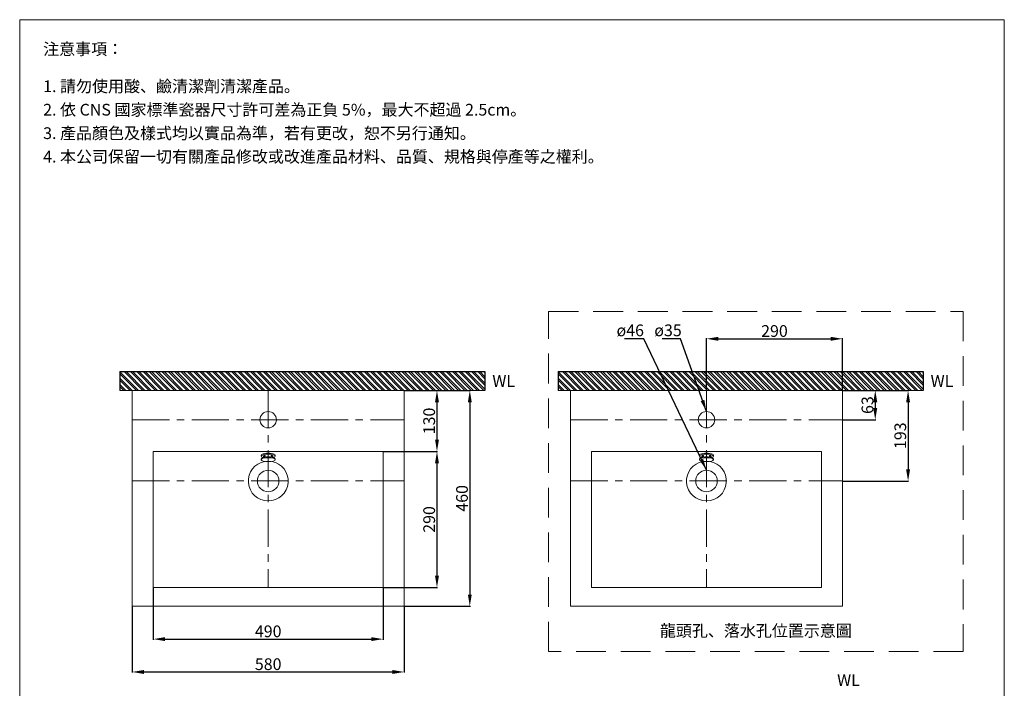
# Model space of a CAD drawing. Units: millimetres. Extents: x 2570 to 4670, y 210 to 3212.
# Drawn here: x 2570 to 4670, y 1787 to 3212 of the extents above; entities that cross this region are included whole.
import ezdxf

# ---------------------------------------------------------------- set-up
doc = ezdxf.new("R2010")
doc.units = ezdxf.units.MM
doc.linetypes.add('CENTER', pattern=[50.8, 31.75, -6.35, 6.35, -6.35])
doc.linetypes.add('HIDDEN', pattern=[9.525, 6.35, -3.175])
doc.layers.get('0').update_dxf_attribs({"lineweight": 15})
doc.layers.get('Defpoints').update_dxf_attribs({"color": 8})
for name, color, linetype, lineweight in [('C', 1, 'CENTER', 5), ('DIM', 3, 'Continuous', 5), ('I', 7, 'Continuous', 15), ('PV', 7, 'Continuous', 15), ('T', 7, 'Continuous', 5)]:
    doc.layers.add(name, color=color, linetype=linetype, lineweight=lineweight)
doc.styles.add('ETCH', font='txt')
doc.styles.get("Standard").update_dxf_attribs({"font": 'arial.ttf'})
doc.dimstyles.new('ISO-25', dxfattribs={"dimtxt": 25, "dimasz": 25, "dimexe": 1.25, "dimexo": 0.625, "dimtad": 1, "dimtxsty": 'Standard', "dimcen": 2.5, "dimadec": 0, "dimazin": 0, "dimtfac": 1, "dimtmove": 0, "dimatfit": 3, "dimfxl": 1, "dimarcsym": 0})

# ---------------------------------------------------------------- blocks, each defined once
blk = doc.blocks.new('*D11')
at = {"layer": 'Defpoints', "color": 0, "transparency": 16777216}
for p in [(3389.6, 2422.1), (3389.6, 1962.1), (3529.6, 1962.1)]:
    blk.add_point(p, dxfattribs=at)
at = {"layer": 'DIM', "color": 0, "lineweight": -2, "transparency": 16777216}
for p, q in [((3390.2, 2422.1), (3530.9, 2422.1)), ((3529.6, 2397.1), (3529.6, 1987.1)), ((3390.2, 1962.1), (3530.9, 1962.1))]:
    blk.add_line(p, q, dxfattribs=at)
at = {"layer": 'DIM', "color": 0, "transparency": 16777216}
for points in [[(3525.5, 2397.1), (3533.8, 2397.1), (3529.6, 2422.1)], [(3525.5, 1987.1), (3533.8, 1987.1), (3529.6, 1962.1)]]:
    blk.add_solid(points, dxfattribs=at)
at = {"layer": 'DIM', "color": 0, "transparency": 16777216, "insert": (3516.2, 2192.1), "char_height": 25, "attachment_point": 5, "rotation": 90}
blk.add_mtext('460', dxfattribs=at)
blk = doc.blocks.new('*D3')
at = {"layer": 'Defpoints', "color": 0, "transparency": 16777216}
for p in [(3392.1, 2422.1), (3344.6, 2292.1), (3459.6, 2292.1)]:
    blk.add_point(p, dxfattribs=at)
at = {"layer": 'DIM', "color": 0, "lineweight": -2, "transparency": 16777216}
for p, q in [((3392.7, 2422.1), (3460.9, 2422.1)), ((3459.6, 2397.1), (3459.6, 2317.1)), ((3345.2, 2292.1), (3460.9, 2292.1))]:
    blk.add_line(p, q, dxfattribs=at)
at = {"layer": 'DIM', "color": 0, "transparency": 16777216}
for points in [[(3455.5, 2397.1), (3463.8, 2397.1), (3459.6, 2422.1)], [(3455.5, 2317.1), (3463.8, 2317.1), (3459.6, 2292.1)]]:
    blk.add_solid(points, dxfattribs=at)
at = {"layer": 'DIM', "color": 0, "transparency": 16777216, "insert": (3446.2, 2357.1), "char_height": 25, "attachment_point": 5, "rotation": 90}
blk.add_mtext('130', dxfattribs=at)
blk = doc.blocks.new('*D4')
at = {"layer": 'Defpoints', "color": 0, "transparency": 16777216}
for p in [(3344.6, 2292.1), (3344.6, 2002.1), (3459.6, 2002.1)]:
    blk.add_point(p, dxfattribs=at)
at = {"layer": 'DIM', "color": 0, "lineweight": -2, "transparency": 16777216}
for p, q in [((3345.2, 2292.1), (3460.9, 2292.1)), ((3459.6, 2267.1), (3459.6, 2027.1)), ((3345.2, 2002.1), (3460.9, 2002.1))]:
    blk.add_line(p, q, dxfattribs=at)
at = {"layer": 'DIM', "color": 0, "transparency": 16777216}
for points in [[(3455.5, 2267.1), (3463.8, 2267.1), (3459.6, 2292.1)], [(3455.5, 2027.1), (3463.8, 2027.1), (3459.6, 2002.1)]]:
    blk.add_solid(points, dxfattribs=at)
at = {"layer": 'DIM', "color": 0, "transparency": 16777216, "insert": (3446.2, 2147.1), "char_height": 25, "attachment_point": 5, "rotation": 90}
blk.add_mtext('290', dxfattribs=at)
blk = doc.blocks.new('*D5')
at = {"layer": 'Defpoints', "color": 0, "transparency": 16777216}
for p in [(2809.6, 1962.1), (3389.6, 1962.1), (3389.6, 1822.1)]:
    blk.add_point(p, dxfattribs=at)
at = {"layer": 'DIM', "color": 0, "lineweight": -2, "transparency": 16777216}
for p, q in [((2809.6, 1961.5), (2809.6, 1820.9)), ((3389.6, 1961.5), (3389.6, 1820.9)), ((2834.6, 1822.1), (3364.6, 1822.1))]:
    blk.add_line(p, q, dxfattribs=at)
at = {"layer": 'DIM', "color": 0, "transparency": 16777216}
for points in [[(2834.6, 1826.3), (2834.6, 1818), (2809.6, 1822.1)], [(3364.6, 1826.3), (3364.6, 1818), (3389.6, 1822.1)]]:
    blk.add_solid(points, dxfattribs=at)
at = {"layer": 'DIM', "color": 0, "transparency": 16777216, "insert": (3099.6, 1835.5), "char_height": 25, "attachment_point": 5}
blk.add_mtext('580', dxfattribs=at)
blk = doc.blocks.new('*D6')
at = {"layer": 'Defpoints', "color": 0, "transparency": 16777216}
for p in [(2854.6, 2002.1), (3344.6, 2002.1), (3344.6, 1892.1)]:
    blk.add_point(p, dxfattribs=at)
at = {"layer": 'DIM', "color": 0, "lineweight": -2, "transparency": 16777216}
for p, q in [((2854.6, 2001.5), (2854.6, 1890.9)), ((3344.6, 2001.5), (3344.6, 1890.9)), ((2879.6, 1892.1), (3319.6, 1892.1))]:
    blk.add_line(p, q, dxfattribs=at)
at = {"layer": 'DIM', "color": 0, "transparency": 16777216}
for points in [[(2879.6, 1896.3), (2879.6, 1888), (2854.6, 1892.1)], [(3319.6, 1896.3), (3319.6, 1888), (3344.6, 1892.1)]]:
    blk.add_solid(points, dxfattribs=at)
at = {"layer": 'DIM', "color": 0, "transparency": 16777216, "insert": (3099.6, 1905.5), "char_height": 25, "attachment_point": 5}
blk.add_mtext('490', dxfattribs=at)
blk = doc.blocks.new('*D13')
at = {"layer": 'Defpoints', "color": 0, "transparency": 16777216}
for p in [(4324.4, 2422.1), (4324.4, 2359.6), (4394.4, 2359.6)]:
    blk.add_point(p, dxfattribs=at)
at = {"layer": 'DIM', "color": 0, "lineweight": -2, "transparency": 16777216}
for p, q in [((4325, 2422.1), (4395.7, 2422.1)), ((4394.4, 2397.1), (4394.4, 2384.6)), ((4325, 2359.6), (4395.7, 2359.6))]:
    blk.add_line(p, q, dxfattribs=at)
at = {"layer": 'DIM', "color": 0, "transparency": 16777216}
for points in [[(4390.2, 2397.1), (4398.6, 2397.1), (4394.4, 2422.1)], [(4390.2, 2384.6), (4398.6, 2384.6), (4394.4, 2359.6)]]:
    blk.add_solid(points, dxfattribs=at)
at = {"layer": 'DIM', "color": 0, "transparency": 16777216, "insert": (4381, 2390.9), "char_height": 25, "attachment_point": 5, "rotation": 90}
blk.add_mtext('63', dxfattribs=at)
blk = doc.blocks.new('*D14')
at = {"layer": 'Defpoints', "color": 0, "transparency": 16777216}
for p in [(4324.4, 2422.1), (4324.4, 2229.1), (4464.4, 2229.1)]:
    blk.add_point(p, dxfattribs=at)
at = {"layer": 'DIM', "color": 0, "lineweight": -2, "transparency": 16777216}
for p, q in [((4325, 2422.1), (4465.6, 2422.1)), ((4464.4, 2397.1), (4464.4, 2254.1)), ((4325, 2229.1), (4465.6, 2229.1))]:
    blk.add_line(p, q, dxfattribs=at)
at = {"layer": 'DIM', "color": 0, "transparency": 16777216}
for points in [[(4460.2, 2397.1), (4468.6, 2397.1), (4464.4, 2422.1)], [(4460.2, 2254.1), (4468.6, 2254.1), (4464.4, 2229.1)]]:
    blk.add_solid(points, dxfattribs=at)
at = {"layer": 'DIM', "color": 0, "transparency": 16777216, "insert": (4451, 2325.6), "char_height": 25, "attachment_point": 5, "rotation": 90}
blk.add_mtext('193', dxfattribs=at)
blk = doc.blocks.new('*D15')
at = {"layer": 'Defpoints', "color": 0, "transparency": 16777216}
for p in [(4324.4, 2532.1), (4034.4, 2422.1), (4324.4, 2422.1)]:
    blk.add_point(p, dxfattribs=at)
at = {"layer": 'DIM', "color": 0, "lineweight": -2, "transparency": 16777216}
for p, q in [((4034.4, 2422.7), (4034.4, 2533.4)), ((4059.4, 2532.1), (4299.4, 2532.1)), ((4324.4, 2422.7), (4324.4, 2533.4))]:
    blk.add_line(p, q, dxfattribs=at)
at = {"layer": 'DIM', "color": 0, "transparency": 16777216}
for points in [[(4059.4, 2536.3), (4059.4, 2528), (4034.4, 2532.1)], [(4299.4, 2536.3), (4299.4, 2528), (4324.4, 2532.1)]]:
    blk.add_solid(points, dxfattribs=at)
at = {"layer": 'DIM', "color": 0, "transparency": 16777216, "insert": (4179.4, 2545.5), "char_height": 25, "attachment_point": 5}
blk.add_mtext('290', dxfattribs=at)

msp = doc.modelspace()

# ---------------------------------------------------------------- hatches: boundary and pattern name
at = {"true_color": 0x636466}
h = msp.add_hatch(dxfattribs=at)
h.set_pattern_fill('ANSI32', color=251, angle=270)
h.set_pattern_definition([(315, (236.715, 994.477), (6.735192, 6.735192), []), (315, (236.715, 989.987), (6.735192, 6.735192), [])])
h.paths.add_polyline_path([(3561.779, 2422.123), (3561.779, 2462.123), (2783.459, 2462.123), (2783.459, 2422.123)])
h = msp.add_hatch(dxfattribs=at)
h.set_pattern_fill('ANSI32', color=251, angle=270)
h.set_pattern_definition([(315, (1171.49, 994.477), (6.735192, 6.735192), []), (315, (1171.49, 989.987), (6.735192, 6.735192), [])])
h.paths.add_polyline_path([(4496.554, 2422.123), (4496.554, 2462.123), (3718.234, 2462.123), (3718.234, 2422.123)])

# ---------------------------------------------------------------- linework, layer by layer
msp.add_line((2569.621, 3212.158), (4669.621, 3212.158))
at = {"layer": 'C', "ltscale": 2.5}
for p, q in [((3099.621, 2422.123), (3099.621, 2002.123)), ((4034.396, 2422.123), (4034.396, 2002.123)), ((2809.621, 2359.623), (3389.621, 2359.623)), ((3744.396, 2359.623), (4324.396, 2359.623)), ((2809.621, 2229.123), (3389.621, 2229.123)), ((3744.396, 2229.123), (4324.396, 2229.123))]:
    msp.add_line(p, q, dxfattribs=at)
at = {"layer": 'Defpoints'}
for p, q in [((2783.459, 2462.123), (3561.779, 2462.123)), ((2783.459, 2462.123), (2783.459, 2422.123)), ((3561.779, 2462.123), (3561.779, 2422.123)), ((3718.234, 2462.123), (4496.554, 2462.123)), ((3718.234, 2462.123), (3718.234, 2422.123)), ((4496.554, 2462.123), (4496.554, 2422.123))]:
    msp.add_line(p, q, dxfattribs=at)
at = {"layer": 'I'}
for p, q in [((2569.621, 242.461), (2569.621, 3212.158)), ((4669.621, 3212.158), (4669.621, 242.461)), ((2783.459, 2422.123), (3561.779, 2422.123)), ((3718.234, 2422.123), (4496.554, 2422.123))]:
    msp.add_line(p, q, dxfattribs=at)
at = {"layer": 'PV'}
for p, q in [((2809.621, 2422.123), (3389.621, 2422.123)), ((2809.621, 2422.123), (2809.621, 1962.123)), ((3389.621, 2422.123), (3389.621, 1962.123)), ((3744.396, 2422.123), (4324.396, 2422.123)), ((3744.396, 2422.123), (3744.396, 1962.123)), ((4324.396, 2422.123), (4324.396, 1962.123)), ((2854.621, 2292.123), (3344.621, 2292.123)), ((2854.621, 2292.123), (2854.621, 2002.123)), ((3344.621, 2292.123), (3344.621, 2002.123)), ((3789.396, 2292.123), (4279.396, 2292.123)), ((3789.396, 2292.123), (3789.396, 2002.123)), ((4279.396, 2292.123), (4279.396, 2002.123)), ((3084.621, 2284.156), (3084.621, 2282.233)), ((3084.621, 2276.464), (3084.621, 2274.541)), ((3089.871, 2279.554), (3089.871, 2282.233)), ((3091.958, 2280.006), (3091.958, 2283.889)), ((3091.958, 2283.889), (3092.958, 2283.673)), ((3092.958, 2280.156), (3092.958, 2283.673)), ((3107.285, 2283.889), (3106.285, 2283.673)), ((3106.285, 2280.156), (3106.285, 2283.673)), ((3107.285, 2280.006), (3107.285, 2283.889)), ((3109.371, 2279.554), (3109.371, 2282.233)), ((3114.621, 2284.156), (3114.621, 2282.233)), ((3114.621, 2276.464), (3114.621, 2274.541)), ((4019.396, 2284.156), (4019.396, 2282.233)), ((4019.396, 2276.464), (4019.396, 2274.541)), ((4024.646, 2279.554), (4024.646, 2282.233)), ((4026.733, 2280.006), (4026.733, 2283.889)), ((4026.733, 2283.889), (4027.733, 2283.673)), ((4027.733, 2280.156), (4027.733, 2283.673)), ((4042.059, 2283.889), (4041.059, 2283.673)), ((4041.059, 2280.156), (4041.059, 2283.673)), ((4042.059, 2280.006), (4042.059, 2283.889)), ((4044.146, 2279.554), (4044.146, 2282.233)), ((4049.396, 2284.156), (4049.396, 2282.233)), ((4049.396, 2276.464), (4049.396, 2274.541)), ((2854.621, 2002.123), (3344.621, 2002.123)), ((3789.396, 2002.123), (4279.396, 2002.123)), ((2809.621, 1962.123), (3389.621, 1962.123)), ((3744.396, 1962.123), (4324.396, 1962.123))]:
    msp.add_line(p, q, dxfattribs=at)
for centre, radius in [((3099.621, 2359.623), 17.5), ((4034.396, 2359.623), 17.5), ((3099.621, 2229.123), 23), ((4034.396, 2229.123), 23)]:
    msp.add_circle(centre, radius, dxfattribs=at)
for centre in [(3099.621, 2229.123), (4034.396, 2229.123)]:
    msp.add_arc(centre, 42.5, 100.098692, 79.901308, dxfattribs=at)
for centre, major_axis, start_param, end_param in [((3099.621, 2282.233), (-15, 0), 2.36619516, 7.0585828), ((3099.621, 2284.156), (-15, 0), 3.14159265, 6.28318531), ((3099.621, 2276.464), (-15, 0), 3.14159265, 6.28318531), ((3099.621, 2282.233), (-9.75, 0), 9.42477796, 10.09129684), ((4034.396, 2282.233), (-15, 0), 2.36619516, 7.0585828), ((4034.396, 2284.156), (-15, 0), 3.14159265, 6.28318531), ((4034.396, 2276.464), (-15, 0), 3.14159265, 6.28318531), ((4034.396, 2282.233), (-9.75, 0), 9.42477796, 10.09129684)]:
    msp.add_ellipse(centre, major_axis=major_axis, ratio=0.27472113, start_param=start_param, end_param=end_param, dxfattribs=at)
for centre in [(3099.621, 2274.541), (4034.396, 2274.541)]:
    msp.add_ellipse(centre, major_axis=(-15, 0), ratio=0.27472113, dxfattribs=at)
at = {"layer": 'PV', "extrusion": (0, 0, -1)}
for centre in [(3099.621, 2282.233), (4034.396, 2282.233)]:
    msp.add_ellipse(centre, major_axis=(9.75, 0), ratio=0.27472113, start_param=9.42477796, end_param=10.09129684, dxfattribs=at)
at = {"layer": 'T', "linetype": 'HIDDEN', "ltscale": 10}
msp.add_lwpolyline([(3697.673, 2590.608), (4581.772, 2590.608), (4581.772, 1865.467), (3697.673, 1865.467)], close=True, dxfattribs=at)

# ---------------------------------------------------------------- texts
at = {"char_height": 25, "attachment_point": 1}
for insert in [(3577.676, 2454.767), (4512.45, 2454.767), (4313.066, 1817.377)]:
    msp.add_mtext_dynamic_manual_height_columns('WL', width=65.46234, gutter_width=12.5, heights=[0], dxfattribs=dict(at, insert=insert))
at = {"layer": 'DIM', "char_height": 25, "attachment_point": 1}
for s, insert in [('ø46', (3842.538, 2562.64)), ('ø35', (3923.1, 2562.64))]:
    msp.add_mtext_dynamic_manual_height_columns(s, width=92.04402, gutter_width=12.5, heights=[0], dxfattribs=dict(at, insert=insert))
at = {"layer": 'I', "char_height": 25, "attachment_point": 1, "line_spacing_factor": 0.96, "style": 'ETCH'}
for s, insert in [('注意事項：', (2619.621, 3162.158)), ('1. 請勿使用酸、鹼清潔劑清潔產品。', (2619.621, 3082.84)), ('2. 依 CNS 國家標準瓷器尺寸許可差為正負 5%，最大不超過 2.5cm。', (2619.621, 3032.84)), ('3. 產品顏色及樣式均以實品為準，若有更改，恕不另行通知。', (2619.621, 2982.84)), ('4. 本公司保留一切有關產品修改或改進產品材料、品質、規格與停產等之權利。', (2619.621, 2932.84))]:
    msp.add_mtext(s, dxfattribs=dict(at, insert=insert))
at = {"layer": 'I', "insert": (4139.723, 1910.028), "char_height": 25, "attachment_point": 5, "style": 'ETCH'}
msp.add_mtext('{\\T0.75;龍頭孔、落水孔位置示意圖}', dxfattribs=at)

# ---------------------------------------------------------------- dimensions: what is measured, and where the dimension line sits
at = {"layer": 'DIM'}
dim = msp.add_linear_dim(base=(4324.396, 2532.123), p1=(4034.396, 2422.123), p2=(4324.396, 2422.123), dimstyle='ISO-25', dxfattribs=at)
dim.commit()
dim.dimension.update_dxf_attribs({"geometry": '*D15', "text_midpoint": (4179.396, 2545.512)})
for base, p1, p2, picture, middle in [((3459.625, 2292.123), (3392.121, 2422.123), (3344.621, 2292.123), '*D3', (3446.228, 2357.123)), ((3529.622, 1962.123), (3389.621, 2422.123), (3389.621, 1962.123), '*D11', (3516.233, 2192.123)), ((4464.397, 2229.123), (4324.396, 2422.123), (4324.396, 2229.123), '*D14', (4450.999, 2325.623)), ((3459.625, 2002.123), (3344.621, 2292.123), (3344.621, 2002.123), '*D4', (3446.236, 2147.123))]:
    dim = msp.add_linear_dim(base=base, p1=p1, p2=p2, angle=90, dimstyle='ISO-25', dxfattribs=at)
    dim.commit()
    dim.dimension.update_dxf_attribs({"geometry": picture, "text_midpoint": middle})
dim = msp.add_linear_dim(base=(4394.4, 2359.623), p1=(4324.396, 2422.123), p2=(4324.396, 2359.623), angle=90, text='63', dimstyle='ISO-25', dxfattribs=at)
dim.commit()
dim.dimension.update_dxf_attribs({"geometry": '*D13', "text_midpoint": (4381.002, 2390.873)})
for base, p1, p2, picture, middle in [((3344.621, 1892.119), (2854.621, 2002.123), (3344.621, 2002.123), '*D6', (3099.621, 1892.119)), ((3389.621, 1822.123), (2809.621, 1962.123), (3389.621, 1962.123), '*D5', (3099.621, 1822.123))]:
    dim = msp.add_linear_dim(base=base, p1=p1, p2=p2, dimstyle='ISO-25', dxfattribs=at)
    dim.commit()
    dim.dimension.update_dxf_attribs({"geometry": picture, "text_midpoint": middle, "dimtype": 160})

# ---------------------------------------------------------------- leaders
for points in [[(4034.396, 2252.123), (3900.83, 2532.123), (3859.494, 2532.123)], [(4034.396, 2377.123), (3978.663, 2532.123), (3940.235, 2532.123)]]:
    msp.add_leader(points, dimstyle='ISO-25', override={"dimgap": 0.625, "dimtad": 0}, dxfattribs=at)

doc.saveas('drawing.dxf')
